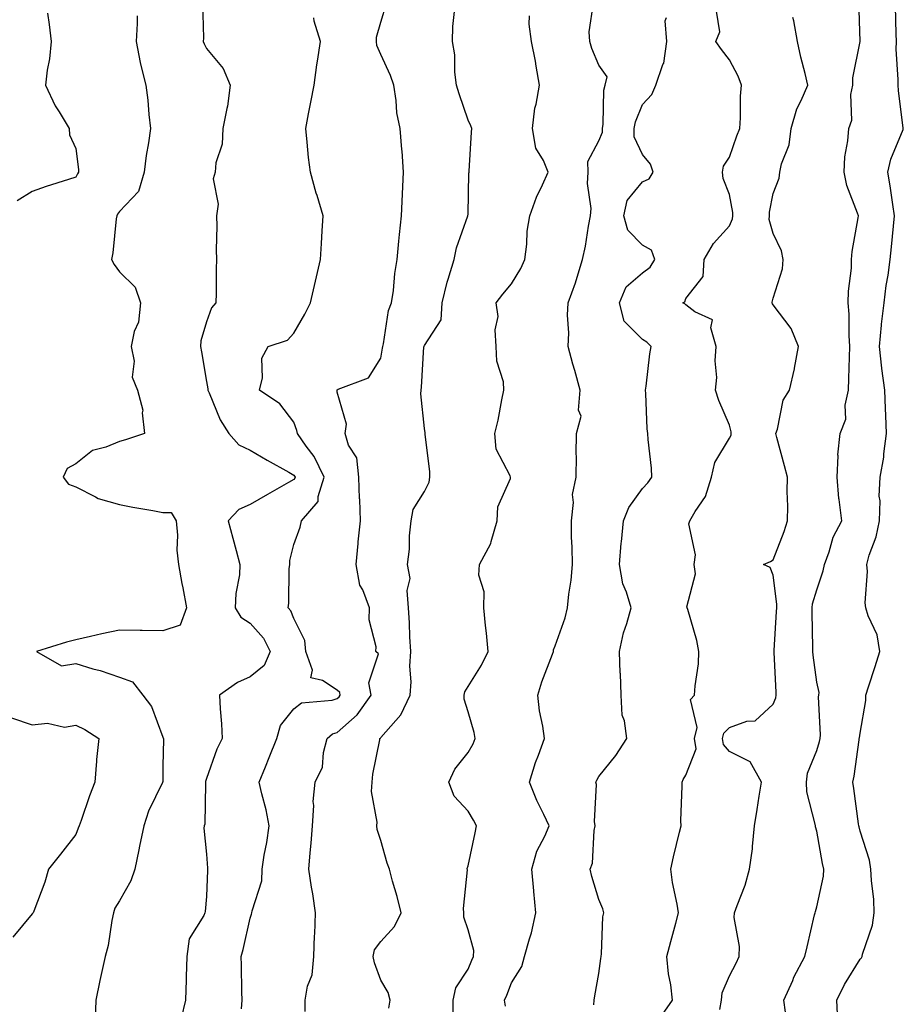
# Model space of a CAD drawing. Units: inches. Extents: x 944723 to 947363, y 7334858 to 7337498.
# Drawn here: x 946565 to 946768, y 7335741 to 7335967 of the extents above; entities that cross this region are included whole.
import ezdxf

# ---------------------------------------------------------------- set-up
doc = ezdxf.new("R2010")
doc.units = ezdxf.units.IN
doc.header["$MEASUREMENT"] = 0
doc.layers.add('Contour_94477334', color=7, linetype='Continuous', true_color=0xbf5cf3)

msp = doc.modelspace()

# ---------------------------------------------------------------- linework, layer by layer
at = {"layer": 'Contour_94477334'}
for points in [[(946607.1, 7335970.97, 3291), (946607.32, 7335962.66, 3291), (946607.26, 7335961.92, 3291), (946607.5, 7335961.37, 3291), (946608.05, 7335960.35, 3291), (946611.87, 7335955.74, 3291), (946613.49, 7335951.92, 3291), (946612.85, 7335947.11, 3291), (946612.68, 7335946.54, 3291), (946611.82, 7335941.92, 3291), (946611.63, 7335938.34, 3291), (946610.2, 7335934.07, 3291), (946610, 7335931.92, 3291), (946609.55, 7335930.42, 3291), (946610.7, 7335924.56, 3291), (946610.34, 7335921.92, 3291), (946610.4, 7335919.57, 3291), (946610.27, 7335914.14, 3291), (946610.33, 7335911.92, 3291), (946610.23, 7335909.74, 3291), (946610.3, 7335904.17, 3291), (946610.21, 7335901.92, 3291), (946609.16, 7335900.81, 3291), (946608.05, 7335897.6, 3291), (946606.76, 7335893.21, 3291), (946606.65, 7335891.92, 3291), (946606.86, 7335890.73, 3291), (946608.05, 7335883.88, 3291), (946608.33, 7335882.21, 3291), (946608.36, 7335881.92, 3291), (946608.65, 7335881.32, 3291), (946611.2, 7335875.07, 3291), (946613.2, 7335871.92, 3291), (946615.48, 7335869.35, 3291), (946618.05, 7335868.14, 3291), (946621.99, 7335865.85, 3291), (946626.9, 7335863.08, 3291), (946628.05, 7335862.42, 3291), (946628.26, 7335862.13, 3291), (946628.37, 7335861.92, 3291), (946628.29, 7335861.68, 3291), (946628.05, 7335861.42, 3291), (946626.88, 7335860.74, 3291), (946622.01, 7335857.97, 3291), (946618.05, 7335855.68, 3291), (946615.47, 7335854.5, 3291), (946613.03, 7335851.92, 3291), (946614.09, 7335847.96, 3291), (946614.86, 7335845.12, 3291), (946615.71, 7335841.92, 3291), (946615.61, 7335839.48, 3291), (946614.76, 7335835.21, 3291), (946614.66, 7335831.92, 3291), (946615.95, 7335829.82, 3291), (946618.05, 7335828.39, 3291), (946621.12, 7335824.98, 3291), (946622.67, 7335821.92, 3291), (946621.25, 7335818.72, 3291), (946618.05, 7335816.09, 3291), (946615.14, 7335814.83, 3291), (946611, 7335811.92, 3291), (946611.18, 7335808.79, 3291), (946611.46, 7335805.33, 3291), (946611.66, 7335801.92, 3291), (946610.45, 7335799.52, 3291), (946608.05, 7335792.79, 3291), (946607.85, 7335792.11, 3291), (946607.84, 7335791.92, 3291), (946607.78, 7335791.65, 3291), (946607.67, 7335782.31, 3291), (946607.53, 7335781.92, 3291), (946607.47, 7335781.34, 3291), (946608.05, 7335775.42, 3291), (946608.31, 7335772.18, 3291), (946608.28, 7335771.92, 3291), (946608.25, 7335771.72, 3291), (946608.05, 7335765.67, 3291), (946607.75, 7335762.22, 3291), (946607.64, 7335761.92, 3291), (946607.42, 7335761.3, 3291), (946604.04, 7335755.93, 3291), (946603.52, 7335751.92, 3291), (946603.35, 7335747.22, 3291), (946603.39, 7335746.57, 3291), (946603.2, 7335741.92, 3291), (946602.24, 7335737.73, 3291)], [(946630.72, 7335739.25, 3293), (946630.69, 7335741.92, 3293), (946631.23, 7335745.1, 3293), (946632.27, 7335747.7, 3293), (946632.69, 7335751.92, 3293), (946632.86, 7335756.73, 3293), (946632.92, 7335757.05, 3293), (946633.04, 7335761.92, 3293), (946632.42, 7335766.3, 3293), (946632.11, 7335767.85, 3293), (946631.49, 7335771.92, 3293), (946631.8, 7335775.67, 3293), (946632.06, 7335777.91, 3293), (946632.38, 7335781.92, 3293), (946632.68, 7335786.55, 3293), (946632.49, 7335787.48, 3293), (946633.01, 7335791.92, 3293), (946634.63, 7335795.34, 3293), (946634.91, 7335798.77, 3293), (946635.76, 7335801.92, 3293), (946636.98, 7335802.99, 3293), (946638.05, 7335803.36, 3293), (946642.62, 7335807.35, 3293), (946645.85, 7335811.92, 3293), (946645.27, 7335814.7, 3293), (946647.5, 7335821.38, 3293), (946646.9, 7335821.92, 3293), (946647.01, 7335822.97, 3293), (946645.35, 7335829.22, 3293), (946645.48, 7335831.92, 3293), (946643.88, 7335836.09, 3293), (946643.26, 7335837.12, 3293), (946642.39, 7335841.92, 3293), (946642.85, 7335846.72, 3293), (946642.88, 7335847.09, 3293), (946643.38, 7335851.92, 3293), (946643.2, 7335856.78, 3293), (946643.18, 7335857.04, 3293), (946642.99, 7335861.92, 3293), (946642.51, 7335866.38, 3293), (946640.66, 7335869.31, 3293), (946639.87, 7335871.92, 3293), (946640.2, 7335874.06, 3293), (946638.05, 7335881.41, 3293), (946638.01, 7335881.88, 3293), (946638, 7335881.92, 3293), (946638.01, 7335881.95, 3293), (946638.05, 7335882, 3293), (946638.24, 7335882.11, 3293), (946645.25, 7335884.72, 3293), (946648.05, 7335889.21, 3293), (946648.46, 7335891.51, 3293), (946648.5, 7335891.92, 3293), (946648.67, 7335892.55, 3293), (946649.82, 7335900.15, 3293), (946650.51, 7335901.92, 3293), (946650.94, 7335904.81, 3293), (946651.27, 7335908.7, 3293), (946651.82, 7335911.92, 3293), (946652.21, 7335916.08, 3293), (946652.35, 7335917.62, 3293), (946652.75, 7335921.92, 3293), (946653, 7335926.87, 3293), (946653, 7335926.97, 3293), (946653.27, 7335931.92, 3293), (946652.92, 7335936.79, 3293), (946652.87, 7335937.1, 3293), (946652.45, 7335941.92, 3293), (946651.69, 7335945.56, 3293), (946651.59, 7335948.38, 3293), (946651.03, 7335951.92, 3293), (946650.27, 7335954.14, 3293), (946648.05, 7335958.91, 3293), (946647.16, 7335961.03, 3293), (946647.06, 7335961.92, 3293), (946647.02, 7335962.94, 3293), (946648.05, 7335966.33, 3293), (946649.32, 7335970.65, 3293)], [(946676.64, 7335740.51, 3296), (946676.43, 7335741.92, 3296), (946676.92, 7335743.05, 3296), (946678.05, 7335745.83, 3296), (946680.37, 7335749.6, 3296), (946681.03, 7335751.92, 3296), (946682.12, 7335756, 3296), (946682.62, 7335757.35, 3296), (946683.58, 7335761.92, 3296), (946683.15, 7335766.83, 3296), (946683.13, 7335767, 3296), (946682.7, 7335771.92, 3296), (946683.87, 7335776.1, 3296), (946685.69, 7335779.56, 3296), (946686.66, 7335781.92, 3296), (946685.46, 7335784.51, 3296), (946683.85, 7335787.72, 3296), (946682.13, 7335791.92, 3296), (946683.55, 7335796.42, 3296), (946684.22, 7335798.09, 3296), (946685.59, 7335801.92, 3296), (946685.22, 7335804.75, 3296), (946684.43, 7335808.3, 3296), (946684.06, 7335811.92, 3296), (946685.01, 7335814.95, 3296), (946687.41, 7335821.27, 3296), (946687.63, 7335821.92, 3296), (946687.67, 7335822.3, 3296), (946688.05, 7335823.24, 3296), (946690.35, 7335829.62, 3296), (946690.86, 7335831.92, 3296), (946691.17, 7335835.05, 3296), (946691.68, 7335838.29, 3296), (946692.01, 7335841.92, 3296), (946691.98, 7335845.85, 3296), (946691.81, 7335848.16, 3296), (946691.78, 7335851.92, 3296), (946692.28, 7335856.15, 3296), (946692.04, 7335857.93, 3296), (946692.88, 7335861.92, 3296), (946692.94, 7335866.81, 3296), (946692.84, 7335867.13, 3296), (946692.93, 7335871.92, 3296), (946694.03, 7335875.95, 3296), (946693.42, 7335877.29, 3296), (946693.76, 7335881.92, 3296), (946692.55, 7335886.42, 3296), (946692.13, 7335887.84, 3296), (946690.99, 7335891.92, 3296), (946691.16, 7335895.03, 3296), (946690.86, 7335899.11, 3296), (946691.06, 7335901.92, 3296), (946692.69, 7335906.55, 3296), (946692.9, 7335907.07, 3296), (946694.28, 7335911.92, 3296), (946695.02, 7335914.95, 3296), (946695.7, 7335919.57, 3296), (946696.18, 7335921.92, 3296), (946696.34, 7335923.63, 3296), (946695.49, 7335929.36, 3296), (946695.64, 7335931.92, 3296), (946695.54, 7335934.42, 3296), (946698.05, 7335939.12, 3296), (946698.89, 7335941.09, 3296), (946698.88, 7335941.92, 3296), (946699.06, 7335942.93, 3296), (946699.23, 7335950.73, 3296), (946699.55, 7335951.92, 3296), (946699.96, 7335953.83, 3296), (946698.05, 7335956.49, 3296), (946696.43, 7335960.3, 3296), (946696.02, 7335961.92, 3296), (946695.81, 7335964.15, 3296), (946696.85, 7335970.72, 3296)], [(946740.86, 7335739.11, 3300), (946740.54, 7335741.92, 3300), (946742.55, 7335746.42, 3300), (946742.84, 7335747.13, 3300), (946745.33, 7335751.92, 3300), (946745.85, 7335754.12, 3300), (946747.57, 7335761.44, 3300), (946747.69, 7335761.92, 3300), (946747.75, 7335762.23, 3300), (946748.05, 7335763.31, 3300), (946749.63, 7335770.33, 3300), (946749.68, 7335771.92, 3300), (946749.36, 7335773.23, 3300), (946748.05, 7335780.67, 3300), (946747.78, 7335781.65, 3300), (946747.74, 7335781.92, 3300), (946747.71, 7335782.26, 3300), (946745.81, 7335789.68, 3300), (946745.72, 7335791.92, 3300), (946745.98, 7335793.99, 3300), (946748.05, 7335799.21, 3300), (946748.71, 7335801.26, 3300), (946748.84, 7335801.92, 3300), (946748.91, 7335802.77, 3300), (946748.5, 7335811.48, 3300), (946748.54, 7335811.92, 3300), (946748.64, 7335812.51, 3300), (946748.05, 7335814.91, 3300), (946747.24, 7335821.11, 3300), (946747.17, 7335821.92, 3300), (946747.19, 7335822.77, 3300), (946747, 7335830.87, 3300), (946747.02, 7335831.92, 3300), (946747.08, 7335832.88, 3300), (946748.05, 7335836.05, 3300), (946749.55, 7335840.41, 3300), (946749.84, 7335841.92, 3300), (946750.91, 7335844.78, 3300), (946751.84, 7335848.13, 3300), (946753.79, 7335851.92, 3300), (946753.21, 7335856.77, 3300), (946753.14, 7335857.01, 3300), (946752.72, 7335861.92, 3300), (946752.96, 7335866.84, 3300), (946752.9, 7335867.07, 3300), (946753.4, 7335871.92, 3300), (946754.74, 7335875.23, 3300), (946754.61, 7335878.49, 3300), (946755.34, 7335881.92, 3300), (946755.42, 7335884.55, 3300), (946755.59, 7335889.46, 3300), (946755.67, 7335891.92, 3300), (946755.5, 7335894.46, 3300), (946755.48, 7335899.35, 3300), (946755.3, 7335901.92, 3300), (946755.32, 7335904.65, 3300), (946756.01, 7335909.88, 3300), (946756.04, 7335911.92, 3300), (946756.21, 7335913.76, 3300), (946757.58, 7335921.45, 3300), (946757.63, 7335921.92, 3300), (946757.45, 7335922.51, 3300), (946754.98, 7335928.86, 3300), (946754.32, 7335931.92, 3300), (946754.49, 7335935.48, 3300), (946755.22, 7335939.09, 3300), (946755.4, 7335941.92, 3300), (946756.14, 7335943.84, 3300), (946755.9, 7335949.78, 3300), (946756.34, 7335951.92, 3300), (946756.34, 7335953.62, 3300), (946758.02, 7335961.9, 3300), (946758.02, 7335961.94, 3300), (946757.69, 7335971.56, 3300)], [(946752.9, 7335737.07, 3301), (946752.7, 7335741.92, 3301), (946754.46, 7335745.51, 3301), (946758.05, 7335751.31, 3301), (946758.34, 7335751.63, 3301), (946758.49, 7335751.92, 3301), (946758.59, 7335752.46, 3301), (946760.89, 7335759.07, 3301), (946761.24, 7335761.92, 3301), (946761.13, 7335764.99, 3301), (946760.62, 7335769.36, 3301), (946760.5, 7335771.92, 3301), (946760.13, 7335774, 3301), (946758.05, 7335780.64, 3301), (946757.77, 7335781.64, 3301), (946757.71, 7335781.92, 3301), (946757.64, 7335782.33, 3301), (946756.6, 7335790.48, 3301), (946756.34, 7335791.92, 3301), (946756.68, 7335793.29, 3301), (946757.76, 7335801.63, 3301), (946757.82, 7335801.92, 3301), (946757.84, 7335802.13, 3301), (946758.05, 7335803.18, 3301), (946759.3, 7335810.67, 3301), (946759.35, 7335811.92, 3301), (946759.95, 7335813.82, 3301), (946761.46, 7335818.51, 3301), (946762.54, 7335821.92, 3301), (946761.9, 7335825.76, 3301), (946759.86, 7335830.11, 3301), (946759.34, 7335831.92, 3301), (946759.2, 7335833.07, 3301), (946759.7, 7335840.27, 3301), (946759.55, 7335841.92, 3301), (946760.12, 7335843.99, 3301), (946761.73, 7335848.24, 3301), (946762.47, 7335851.92, 3301), (946762.62, 7335856.49, 3301), (946762.42, 7335857.56, 3301), (946762.62, 7335861.92, 3301), (946763.42, 7335866.55, 3301), (946763.43, 7335867.31, 3301), (946764.05, 7335871.92, 3301), (946763.91, 7335876.06, 3301), (946763.84, 7335877.71, 3301), (946763.7, 7335881.92, 3301), (946762.99, 7335886.86, 3301), (946762.99, 7335886.98, 3301), (946762.46, 7335891.92, 3301), (946762.94, 7335896.81, 3301), (946762.94, 7335897.03, 3301), (946763.54, 7335901.92, 3301), (946764.02, 7335905.95, 3301), (946764.44, 7335908.31, 3301), (946764.92, 7335911.92, 3301), (946765.19, 7335914.78, 3301), (946765.69, 7335919.56, 3301), (946765.91, 7335921.92, 3301), (946765.49, 7335924.48, 3301), (946764.93, 7335928.8, 3301), (946764.38, 7335931.92, 3301), (946765.08, 7335934.89, 3301), (946767.86, 7335941.74, 3301), (946767.92, 7335941.92, 3301), (946767.91, 7335942.06, 3301), (946766.81, 7335950.68, 3301), (946766.71, 7335951.92, 3301), (946766.78, 7335953.19, 3301), (946766.28, 7335960.16, 3301), (946766.36, 7335961.92, 3301), (946766.32, 7335963.65, 3301), (946766.17, 7335970.04, 3301)], [(946571.53, 7335968.44, 3289), (946571.95, 7335965.81, 3289), (946572.4, 7335961.92, 3289), (946572.05, 7335957.91, 3289), (946571.47, 7335955.34, 3289), (946571.1, 7335951.92, 3289), (946573.29, 7335947.17, 3289), (946574.21, 7335945.76, 3289), (946576.51, 7335941.92, 3289), (946576.64, 7335940.51, 3289), (946578.05, 7335937.4, 3289), (946578.66, 7335932.53, 3289), (946578.67, 7335931.92, 3289), (946578.42, 7335931.55, 3289), (946578.05, 7335930.82, 3289), (946576.4, 7335930.27, 3289), (946571.29, 7335928.67, 3289), (946568.05, 7335927.53, 3289), (946564.57, 7335925.39, 3289)], [(946592.16, 7335967.81, 3290), (946592.17, 7335966.04, 3290), (946591.89, 7335961.92, 3290), (946592.84, 7335957.13, 3290), (946592.88, 7335956.75, 3290), (946594.09, 7335951.92, 3290), (946594.61, 7335948.49, 3290), (946594.82, 7335945.15, 3290), (946595.23, 7335941.92, 3290), (946594.77, 7335938.64, 3290), (946594.19, 7335935.78, 3290), (946593.71, 7335931.92, 3290), (946592.45, 7335927.52, 3290), (946588.05, 7335922.87, 3290), (946587.66, 7335922.31, 3290), (946587.44, 7335921.92, 3290), (946587.33, 7335921.19, 3290), (946586.52, 7335913.45, 3290), (946586.23, 7335911.92, 3290), (946586.88, 7335910.75, 3290), (946588.05, 7335909.08, 3290), (946591.67, 7335905.54, 3290), (946592.91, 7335901.92, 3290), (946592.43, 7335897.54, 3290), (946591.48, 7335895.35, 3290), (946590.78, 7335891.92, 3290), (946591.42, 7335888.55, 3290), (946591.02, 7335884.89, 3290), (946592.24, 7335881.92, 3290), (946593.45, 7335877.32, 3290), (946593.29, 7335876.68, 3290), (946593.84, 7335871.92, 3290), (946589.47, 7335870.5, 3290), (946588.05, 7335870.12, 3290), (946584.93, 7335868.81, 3290), (946581.92, 7335868.05, 3290), (946578.05, 7335865.02, 3290), (946576.09, 7335863.88, 3290), (946575.18, 7335861.92, 3290), (946576.42, 7335860.29, 3290), (946578.05, 7335859.69, 3290), (946582.54, 7335857.43, 3290), (946583.17, 7335857.03, 3290), (946588.05, 7335855.62, 3290), (946591.18, 7335855.06, 3290), (946595.72, 7335854.25, 3290), (946598.05, 7335853.84, 3290), (946599.97, 7335853.85, 3290), (946601.12, 7335851.92, 3290), (946601.39, 7335848.58, 3290), (946601.27, 7335845.15, 3290), (946601.61, 7335841.92, 3290), (946602.42, 7335837.55, 3290), (946602.64, 7335836.51, 3290), (946603.43, 7335831.92, 3290), (946602.04, 7335827.93, 3290), (946598.05, 7335826.65, 3290), (946593.26, 7335826.71, 3290), (946592.86, 7335826.73, 3290), (946588.05, 7335826.79, 3290), (946584.03, 7335825.95, 3290), (946581.46, 7335825.33, 3290), (946578.05, 7335824.58, 3290), (946575.89, 7335824.08, 3290), (946569.03, 7335821.92, 3290), (946574.76, 7335818.63, 3290), (946578.05, 7335819.19, 3290), (946582, 7335817.97, 3290), (946583.66, 7335817.53, 3290), (946588.05, 7335816.02, 3290), (946591.08, 7335814.94, 3290), (946593.43, 7335811.92, 3290), (946595.41, 7335809.28, 3290), (946598.05, 7335802.26, 3290), (946598.14, 7335802.01, 3290), (946598.16, 7335801.92, 3290), (946598.15, 7335801.83, 3290), (946598.05, 7335795.56, 3290), (946597.99, 7335791.98, 3290), (946597.98, 7335791.92, 3290), (946597.93, 7335791.81, 3290), (946594.72, 7335785.25, 3290), (946593.66, 7335781.92, 3290), (946592.71, 7335777.26, 3290), (946592.53, 7335776.4, 3290), (946591.6, 7335771.92, 3290), (946590.72, 7335769.25, 3290), (946588.05, 7335764.68, 3290), (946586.98, 7335762.99, 3290), (946586.68, 7335761.92, 3290), (946586.3, 7335760.17, 3290), (946585.5, 7335754.47, 3290), (946584.83, 7335751.92, 3290), (946583.9, 7335747.77, 3290), (946583.54, 7335746.43, 3290), (946582.63, 7335741.92, 3290), (946582.48, 7335737.49, 3290)], [(946649.89, 7335740.08, 3294), (946650.2, 7335741.92, 3294), (946649.76, 7335743.63, 3294), (946648.05, 7335746.51, 3294), (946646.58, 7335750.45, 3294), (946646.27, 7335751.92, 3294), (946646.57, 7335753.41, 3294), (946648.05, 7335755.36, 3294), (946651.17, 7335758.79, 3294), (946652.71, 7335761.92, 3294), (946651.82, 7335765.69, 3294), (946650.76, 7335769.21, 3294), (946650.05, 7335771.92, 3294), (946649.49, 7335773.36, 3294), (946648.05, 7335778.57, 3294), (946647.21, 7335781.08, 3294), (946647.12, 7335781.92, 3294), (946647.2, 7335782.77, 3294), (946645.92, 7335789.79, 3294), (946646.03, 7335791.92, 3294), (946646.24, 7335793.73, 3294), (946647.78, 7335801.64, 3294), (946647.81, 7335801.92, 3294), (946647.94, 7335802.03, 3294), (946648.05, 7335802.2, 3294), (946652.63, 7335807.34, 3294), (946654.78, 7335811.92, 3294), (946655.03, 7335814.94, 3294), (946654.71, 7335818.58, 3294), (946654.92, 7335821.92, 3294), (946654.73, 7335825.25, 3294), (946654.59, 7335828.47, 3294), (946654.4, 7335831.92, 3294), (946654.05, 7335835.92, 3294), (946654.79, 7335838.65, 3294), (946654.14, 7335841.92, 3294), (946654.59, 7335845.38, 3294), (946654.62, 7335848.49, 3294), (946654.97, 7335851.92, 3294), (946655.45, 7335854.52, 3294), (946658.05, 7335858.63, 3294), (946659.15, 7335860.81, 3294), (946659.3, 7335861.92, 3294), (946659.32, 7335863.18, 3294), (946658.2, 7335871.77, 3294), (946658.2, 7335871.92, 3294), (946658.21, 7335872.08, 3294), (946658.05, 7335873.11, 3294), (946657.22, 7335881.09, 3294), (946657.27, 7335881.92, 3294), (946657.36, 7335882.62, 3294), (946657.93, 7335891.81, 3294), (946657.95, 7335891.92, 3294), (946657.97, 7335892, 3294), (946658.05, 7335892.16, 3294), (946661.91, 7335898.06, 3294), (946662.09, 7335901.92, 3294), (946663.26, 7335906.71, 3294), (946663.52, 7335907.38, 3294), (946664.89, 7335911.92, 3294), (946665.39, 7335914.58, 3294), (946668.04, 7335921.91, 3294), (946668.04, 7335921.92, 3294), (946668.05, 7335922.27, 3294), (946668.26, 7335931.72, 3294), (946668.28, 7335931.92, 3294), (946668.31, 7335932.18, 3294), (946668.83, 7335941.14, 3294), (946668.94, 7335941.92, 3294), (946668.72, 7335942.59, 3294), (946668.05, 7335943.88, 3294), (946666.03, 7335949.9, 3294), (946665.43, 7335951.92, 3294), (946665.05, 7335954.92, 3294), (946664.99, 7335958.86, 3294), (946664.5, 7335961.92, 3294), (946664.59, 7335965.37, 3294), (946664.95, 7335968.83, 3294)], [(946664.68, 7335738.55, 3295), (946664.68, 7335741.92, 3295), (946665.29, 7335744.68, 3295), (946668.05, 7335749.03, 3295), (946668.94, 7335751.03, 3295), (946669.31, 7335751.92, 3295), (946669.41, 7335753.27, 3295), (946668.05, 7335758.01, 3295), (946667.1, 7335760.97, 3295), (946667.08, 7335761.92, 3295), (946667.05, 7335762.91, 3295), (946667.9, 7335771.77, 3295), (946667.89, 7335771.92, 3295), (946667.87, 7335772.1, 3295), (946668.05, 7335772.71, 3295), (946669.66, 7335780.3, 3295), (946670, 7335781.92, 3295), (946669.33, 7335783.19, 3295), (946668.05, 7335785.26, 3295), (946664.87, 7335788.74, 3295), (946663.67, 7335791.92, 3295), (946665.06, 7335794.91, 3295), (946668.05, 7335798.73, 3295), (946669.21, 7335800.76, 3295), (946669.68, 7335801.92, 3295), (946669.49, 7335803.36, 3295), (946668.05, 7335808.07, 3295), (946667.13, 7335811.01, 3295), (946667.19, 7335811.92, 3295), (946667.3, 7335812.67, 3295), (946668.05, 7335813.88, 3295), (946671.17, 7335818.8, 3295), (946672.71, 7335821.92, 3295), (946672.26, 7335826.13, 3295), (946672.07, 7335827.89, 3295), (946671.65, 7335831.92, 3295), (946671.75, 7335835.62, 3295), (946670.52, 7335839.44, 3295), (946670.67, 7335841.92, 3295), (946673.29, 7335846.68, 3295), (946673.33, 7335847.2, 3295), (946674.72, 7335851.92, 3295), (946674.89, 7335855.09, 3295), (946677.77, 7335861.64, 3295), (946677.8, 7335861.92, 3295), (946677.74, 7335862.23, 3295), (946674.49, 7335868.36, 3295), (946674.21, 7335871.92, 3295), (946674.95, 7335875.02, 3295), (946675.79, 7335879.66, 3295), (946676.28, 7335881.92, 3295), (946676.17, 7335883.8, 3295), (946674.65, 7335888.53, 3295), (946674.54, 7335891.92, 3295), (946674.26, 7335895.71, 3295), (946674.95, 7335898.82, 3295), (946674.5, 7335901.92, 3295), (946676.01, 7335903.96, 3295), (946678.05, 7335906.29, 3295), (946680.17, 7335909.8, 3295), (946681.06, 7335911.92, 3295), (946681.55, 7335915.42, 3295), (946681.6, 7335918.37, 3295), (946682.27, 7335921.92, 3295), (946683.74, 7335926.22, 3295), (946685.14, 7335929.01, 3295), (946686.41, 7335931.92, 3295), (946685.39, 7335934.58, 3295), (946683.61, 7335937.48, 3295), (946682.84, 7335941.92, 3295), (946683.35, 7335946.61, 3295), (946683.71, 7335947.58, 3295), (946684.48, 7335951.92, 3295), (946683.69, 7335956.28, 3295), (946683.52, 7335957.39, 3295), (946682.65, 7335961.92, 3295), (946682.05, 7335965.93, 3295), (946682.19, 7335967.78, 3295)], [(946696.93, 7335740.8, 3297), (946696.99, 7335741.92, 3297), (946697.12, 7335742.85, 3297), (946698.05, 7335747.98, 3297), (946698.54, 7335751.44, 3297), (946698.57, 7335751.92, 3297), (946698.67, 7335752.55, 3297), (946698.97, 7335761, 3297), (946699.19, 7335761.92, 3297), (946698.97, 7335762.84, 3297), (946698.05, 7335764.99, 3297), (946696.43, 7335770.3, 3297), (946696.07, 7335771.92, 3297), (946696.62, 7335773.35, 3297), (946696.99, 7335780.86, 3297), (946697.24, 7335781.92, 3297), (946697.09, 7335782.88, 3297), (946697.5, 7335791.37, 3297), (946697.37, 7335791.92, 3297), (946697.59, 7335792.38, 3297), (946698.05, 7335793.22, 3297), (946701.94, 7335798.03, 3297), (946704.49, 7335801.92, 3297), (946703.99, 7335805.98, 3297), (946703.45, 7335807.32, 3297), (946703.16, 7335811.92, 3297), (946703, 7335816.87, 3297), (946702.99, 7335816.97, 3297), (946702.84, 7335821.92, 3297), (946703.74, 7335826.23, 3297), (946704.5, 7335828.37, 3297), (946705.45, 7335831.92, 3297), (946704.42, 7335835.55, 3297), (946703.56, 7335837.43, 3297), (946702.78, 7335841.92, 3297), (946703.2, 7335846.77, 3297), (946703.25, 7335847.11, 3297), (946703.69, 7335851.92, 3297), (946704.98, 7335854.99, 3297), (946708.05, 7335859.31, 3297), (946709.32, 7335860.65, 3297), (946710.26, 7335861.92, 3297), (946710.12, 7335864, 3297), (946709.37, 7335870.61, 3297), (946709.27, 7335871.92, 3297), (946709.14, 7335873.02, 3297), (946708.87, 7335881.1, 3297), (946708.79, 7335881.92, 3297), (946708.93, 7335882.8, 3297), (946709.78, 7335890.2, 3297), (946710.08, 7335891.92, 3297), (946709.05, 7335892.92, 3297), (946708.05, 7335893.5, 3297), (946703.9, 7335897.77, 3297), (946702.8, 7335901.92, 3297), (946704.37, 7335905.6, 3297), (946708.05, 7335908.82, 3297), (946709.86, 7335910.11, 3297), (946710.88, 7335911.92, 3297), (946710.16, 7335914.03, 3297), (946708.05, 7335915.19, 3297), (946704.72, 7335918.59, 3297), (946703.77, 7335921.92, 3297), (946704.55, 7335925.41, 3297), (946708.05, 7335929.75, 3297), (946709.6, 7335930.37, 3297), (946710.56, 7335931.92, 3297), (946709.93, 7335933.8, 3297), (946708.05, 7335935.99, 3297), (946706.18, 7335940.06, 3297), (946706.17, 7335941.92, 3297), (946706.46, 7335943.52, 3297), (946708.05, 7335947.45, 3297), (946710.24, 7335949.73, 3297), (946711.18, 7335951.92, 3297), (946712.76, 7335956.62, 3297), (946712.98, 7335956.99, 3297), (946713.65, 7335961.92, 3297), (946713.27, 7335966.69, 3297), (946713.6, 7335967.47, 3297)], [(946712.16, 7335737.81, 3298), (946715, 7335741.92, 3298), (946714.58, 7335745.39, 3298), (946714.04, 7335747.91, 3298), (946713.66, 7335751.92, 3298), (946714.62, 7335755.35, 3298), (946715.71, 7335759.58, 3298), (946716.34, 7335761.92, 3298), (946716.03, 7335763.94, 3298), (946714.99, 7335768.86, 3298), (946714.58, 7335771.92, 3298), (946715.17, 7335774.8, 3298), (946716.6, 7335780.47, 3298), (946716.93, 7335781.92, 3298), (946716.9, 7335783.08, 3298), (946717.21, 7335791.08, 3298), (946717.18, 7335791.92, 3298), (946717.45, 7335792.52, 3298), (946718.05, 7335793.51, 3298), (946720.36, 7335799.61, 3298), (946720.01, 7335801.92, 3298), (946720.6, 7335804.47, 3298), (946719.06, 7335810.91, 3298), (946720.03, 7335811.92, 3298), (946720.14, 7335814.01, 3298), (946720.9, 7335819.07, 3298), (946721.02, 7335821.92, 3298), (946720.57, 7335824.44, 3298), (946718.45, 7335831.52, 3298), (946718.36, 7335831.92, 3298), (946718.26, 7335832.13, 3298), (946720.25, 7335839.73, 3298), (946719.92, 7335841.92, 3298), (946720.22, 7335844.09, 3298), (946718.73, 7335851.24, 3298), (946718.97, 7335851.92, 3298), (946720.16, 7335854.03, 3298), (946722.51, 7335857.46, 3298), (946723.94, 7335861.92, 3298), (946724.69, 7335865.28, 3298), (946728.05, 7335870.87, 3298), (946728.41, 7335871.56, 3298), (946728.44, 7335871.92, 3298), (946728.43, 7335872.3, 3298), (946728.05, 7335873.86, 3298), (946725.62, 7335879.49, 3298), (946724.85, 7335881.92, 3298), (946725.12, 7335884.84, 3298), (946724.79, 7335888.66, 3298), (946725.01, 7335891.92, 3298), (946723.73, 7335896.24, 3298), (946724.16, 7335898.03, 3298), (946720.08, 7335899.89, 3298), (946718.05, 7335901.47, 3298), (946717.82, 7335901.69, 3298), (946717.35, 7335901.92, 3298), (946717.81, 7335902.16, 3298), (946718.05, 7335902.9, 3298), (946722.02, 7335907.95, 3298), (946722.27, 7335911.92, 3298), (946724.38, 7335915.59, 3298), (946728.05, 7335919.58, 3298), (946728.76, 7335921.21, 3298), (946728.8, 7335921.92, 3298), (946728.81, 7335922.68, 3298), (946728.05, 7335926.84, 3298), (946726.58, 7335930.45, 3298), (946726.42, 7335931.92, 3298), (946726.69, 7335933.28, 3298), (946728.05, 7335935.35, 3298), (946729.73, 7335940.24, 3298), (946730.39, 7335941.92, 3298), (946730.58, 7335944.44, 3298), (946730.56, 7335949.41, 3298), (946730.77, 7335951.92, 3298), (946730.07, 7335953.94, 3298), (946728.05, 7335957.68, 3298), (946726.18, 7335960.06, 3298), (946724.92, 7335961.92, 3298), (946725.8, 7335964.17, 3298), (946725.03, 7335968.91, 3298)], [(946725.84, 7335739.71, 3299), (946726.2, 7335741.92, 3299), (946726.37, 7335743.6, 3299), (946728.05, 7335747.5, 3299), (946729.55, 7335750.41, 3299), (946730.26, 7335751.92, 3299), (946730.35, 7335754.22, 3299), (946729.13, 7335760.84, 3299), (946729.21, 7335761.92, 3299), (946729.78, 7335763.65, 3299), (946731.67, 7335768.3, 3299), (946732.61, 7335771.92, 3299), (946733.34, 7335776.63, 3299), (946733.29, 7335777.16, 3299), (946733.77, 7335781.92, 3299), (946734.36, 7335785.62, 3299), (946734.87, 7335788.74, 3299), (946735.37, 7335791.92, 3299), (946732.75, 7335796.62, 3299), (946728.05, 7335799, 3299), (946726.68, 7335800.55, 3299), (946726.47, 7335801.92, 3299), (946726.77, 7335803.2, 3299), (946728.05, 7335804.5, 3299), (946732.03, 7335805.9, 3299), (946733.95, 7335806.03, 3299), (946738.05, 7335809.8, 3299), (946738.69, 7335811.28, 3299), (946738.79, 7335811.92, 3299), (946738.73, 7335812.6, 3299), (946738.3, 7335821.67, 3299), (946738.28, 7335821.92, 3299), (946738.28, 7335822.16, 3299), (946738.86, 7335831.1, 3299), (946738.88, 7335831.92, 3299), (946738.94, 7335832.81, 3299), (946738.05, 7335839.42, 3299), (946737.34, 7335841.21, 3299), (946735.82, 7335841.92, 3299), (946737.43, 7335842.54, 3299), (946738.05, 7335842.97, 3299), (946740.56, 7335849.42, 3299), (946741.37, 7335851.92, 3299), (946741.44, 7335855.3, 3299), (946741.31, 7335858.65, 3299), (946741.39, 7335861.92, 3299), (946740.68, 7335864.54, 3299), (946738.94, 7335871.03, 3299), (946738.7, 7335871.92, 3299), (946739.07, 7335872.94, 3299), (946740.39, 7335879.58, 3299), (946741.8, 7335881.92, 3299), (946742.93, 7335886.8, 3299), (946742.99, 7335886.98, 3299), (946743.85, 7335891.92, 3299), (946742.19, 7335896.06, 3299), (946738.05, 7335901.46, 3299), (946737.88, 7335901.75, 3299), (946737.85, 7335901.92, 3299), (946737.85, 7335902.12, 3299), (946738.05, 7335903.04, 3299), (946740.22, 7335909.75, 3299), (946740.35, 7335911.92, 3299), (946740, 7335913.87, 3299), (946738.05, 7335917.84, 3299), (946737.18, 7335921.05, 3299), (946737.23, 7335921.92, 3299), (946737.23, 7335922.74, 3299), (946738.05, 7335927, 3299), (946739.43, 7335930.54, 3299), (946739.56, 7335931.92, 3299), (946739.96, 7335933.84, 3299), (946741.73, 7335938.24, 3299), (946742.21, 7335941.92, 3299), (946743.49, 7335946.48, 3299), (946744.52, 7335948.39, 3299), (946746.02, 7335951.92, 3299), (946745.38, 7335954.59, 3299), (946744.44, 7335958.31, 3299), (946743.62, 7335961.92, 3299), (946742.79, 7335966.65, 3299), (946742.56, 7335967.4, 3299)], [(946616.04, 7335739.91, 3292), (946616.23, 7335741.92, 3292), (946616.18, 7335743.79, 3292), (946616.08, 7335749.95, 3292), (946616.02, 7335751.92, 3292), (946616.46, 7335753.51, 3292), (946618.05, 7335760.71, 3292), (946618.37, 7335761.6, 3292), (946618.47, 7335761.92, 3292), (946618.51, 7335762.37, 3292), (946620.71, 7335769.26, 3292), (946620.82, 7335771.92, 3292), (946621.31, 7335775.18, 3292), (946621.89, 7335778.09, 3292), (946622.41, 7335781.92, 3292), (946621.72, 7335785.59, 3292), (946620.72, 7335789.26, 3292), (946620.14, 7335791.92, 3292), (946621.56, 7335795.42, 3292), (946622.42, 7335797.55, 3292), (946624.18, 7335801.92, 3292), (946625, 7335804.96, 3292), (946628.05, 7335808.72, 3292), (946629.82, 7335810.15, 3292), (946636.87, 7335810.74, 3292), (946638.05, 7335811.14, 3292), (946638.46, 7335811.51, 3292), (946638.75, 7335811.92, 3292), (946638.64, 7335812.51, 3292), (946638.05, 7335813.07, 3292), (946634.68, 7335815.28, 3292), (946631.98, 7335815.85, 3292), (946632.36, 7335817.62, 3292), (946630.85, 7335821.92, 3292), (946630.57, 7335824.44, 3292), (946628.05, 7335829.48, 3292), (946627.38, 7335831.25, 3292), (946626.8, 7335831.92, 3292), (946626.93, 7335833.04, 3292), (946627.05, 7335840.92, 3292), (946627.15, 7335841.92, 3292), (946627.14, 7335842.82, 3292), (946628.05, 7335846.5, 3292), (946629.51, 7335850.46, 3292), (946629.85, 7335851.92, 3292), (946633.66, 7335856.32, 3292), (946633.64, 7335857.51, 3292), (946635.01, 7335861.92, 3292), (946632.77, 7335866.64, 3292), (946630.95, 7335869.02, 3292), (946628.9, 7335871.92, 3292), (946628.76, 7335872.63, 3292), (946628.05, 7335874.57, 3292), (946624.89, 7335878.75, 3292), (946620.18, 7335881.92, 3292), (946620.88, 7335884.76, 3292), (946620.75, 7335889.22, 3292), (946622.2, 7335891.92, 3292), (946626.62, 7335893.35, 3292), (946628.05, 7335894.97, 3292), (946630.62, 7335899.36, 3292), (946631.87, 7335901.92, 3292), (946633.05, 7335906.92, 3292), (946634.2, 7335911.92, 3292), (946634.43, 7335915.54, 3292), (946634.62, 7335918.49, 3292), (946634.84, 7335921.92, 3292), (946633.42, 7335926.55, 3292), (946633.24, 7335927.11, 3292), (946631.88, 7335931.92, 3292), (946631.45, 7335935.32, 3292), (946631.17, 7335938.79, 3292), (946630.81, 7335941.92, 3292), (946631.47, 7335945.34, 3292), (946631.96, 7335948.01, 3292), (946632.72, 7335951.92, 3292), (946633.39, 7335956.57, 3292), (946633.54, 7335957.4, 3292), (946634.22, 7335961.92, 3292), (946632.75, 7335966.62, 3292), (946632.64, 7335967.33, 3292)], [(946563.29, 7335806.68, 3289), (946568.05, 7335805.1, 3289), (946571.57, 7335805.44, 3289), (946575.46, 7335804.51, 3289), (946578.05, 7335805.04, 3289), (946580.11, 7335803.98, 3289), (946583.38, 7335801.92, 3289), (946582.83, 7335797.14, 3289), (946582.84, 7335796.71, 3289), (946582.42, 7335791.92, 3289), (946581.22, 7335788.75, 3289), (946579.27, 7335783.14, 3289), (946578.82, 7335781.92, 3289), (946578.61, 7335781.36, 3289), (946578.05, 7335779.88, 3289), (946574.54, 7335775.43, 3289), (946571.81, 7335771.92, 3289), (946570.99, 7335768.98, 3289), (946568.41, 7335762.28, 3289), (946568.29, 7335761.92, 3289), (946568.16, 7335761.81, 3289), (946568.05, 7335761.68, 3289), (946563.62, 7335756.35, 3289)]]:
    msp.add_polyline3d(points, dxfattribs=at)

doc.saveas('drawing.dxf')
